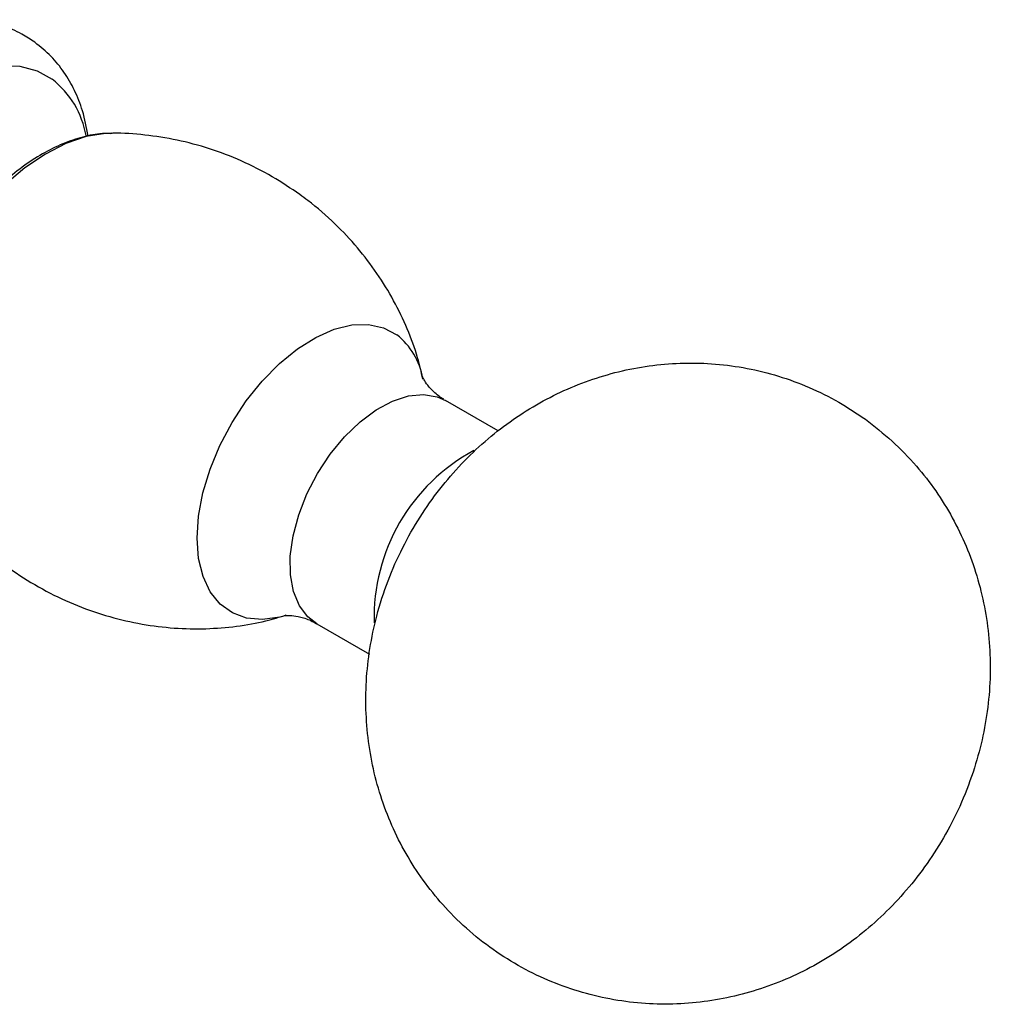
# Model space of a CAD drawing. Units: millimetres. Extents: x 5 to 589, y 5 to 417.
# Drawn here: x 209 to 250, y 267 to 309 of the extents above; entities that cross this region are included whole.
import ezdxf

# ---------------------------------------------------------------- set-up
doc = ezdxf.new("R2010")
doc.units = ezdxf.units.MM
doc.header["$LTSCALE"] = 2

msp = doc.modelspace()

# ---------------------------------------------------------------- linework, layer by layer
at = {"color": 7, "linetype": 'Continuous', "lineweight": 25}
for p, q in [((229.333, 291.712), (227.079, 293.013)), ((221.58, 283.487), (223.828, 282.189))]:
    msp.add_line(p, q, dxfattribs=at)
at = {"color": 7, "linetype": 'Continuous', "lineweight": 25, "flags": 128}
for points in [[(208.105, 307.307), (208.907, 307.279), (209.641, 307.085), (210.291, 306.728), (210.291, 306.728)], [(212.81, 304.417), (212.557, 304.408), (211.731, 304.274), (210.871, 303.98), (209.996, 303.534), (209.122, 302.944), (208.267, 302.223), (207.449, 301.385), (206.684, 300.447), (205.989, 299.428), (205.376, 298.349), (204.86, 297.232), (204.449, 296.1), (204.153, 294.976), (203.977, 293.882), (203.926, 292.841), (203.999, 291.874), (204.197, 291.001), (204.514, 290.239), (204.536, 290.198)], [(220.272, 283.844), (220.006, 283.77), (219.271, 283.666), (218.59, 283.725), (217.98, 283.946), (217.458, 284.322), (217.037, 284.845), (216.728, 285.501), (216.539, 286.272), (216.474, 287.139), (216.536, 288.079), (216.723, 289.068), (217.029, 290.08), (217.448, 291.09), (217.968, 292.07), (218.576, 292.996), (219.256, 293.843), (219.99, 294.59), (220.759, 295.217), (221.544, 295.709), (222.324, 296.051), (223.079, 296.236), (223.79, 296.259), (224.437, 296.118), (225.005, 295.818), (225.005, 295.818)], [(221.58, 283.487), (221.203, 283.774), (220.84, 284.253), (220.59, 284.859), (220.459, 285.575), (220.453, 286.376), (220.572, 287.238), (220.811, 288.133), (221.164, 289.031), (221.618, 289.904), (222.159, 290.724), (222.77, 291.464), (223.432, 292.101), (224.122, 292.615), (224.818, 292.988), (225.499, 293.208), (226.143, 293.27), (226.728, 293.17), (227.079, 293.013)]]:
    msp.add_lwpolyline(points, dxfattribs=at)
at = {"color": 7, "linetype": 'Continuous', "lineweight": 25}
for centre, radius, start, end in [((207.796, 303.59), 4.01, 10.456, 51.519), ((223.035, 293.377), 3.137, 10.6268, 51.1127), ((232.137, 283.741), 8.109, 118.3132, 181.5405)]:
    msp.add_arc(centre, radius, start, end, dxfattribs=at)
for points, knots in [([(209.547, 308.301), (209.364, 308.423), (208.933, 308.708), (208.181, 309.023), (207.314, 309.228), (206.415, 309.286), (205.493, 309.202), (204.549, 308.977), (203.593, 308.603), (202.692, 308.129), (202.132, 307.724), (201.877, 307.539)], [0, 0, 0, 0, 0.082406, 0.193294, 0.303471, 0.414543, 0.528304, 0.646112, 0.768502, 0.894882, 1, 1, 1, 1]), ([(211.826, 304.302), (211.755, 304.665), (211.623, 305.343), (211.26, 306.252), (210.81, 307.032), (210.25, 307.734), (209.786, 308.108), (209.547, 308.301)], [0, 0, 0, 0, 0.228443, 0.426744, 0.617859, 0.803298, 1, 1, 1, 1]), ([(212.798, 304.401), (212.709, 304.405), (212.352, 304.421), (211.698, 304.299), (210.844, 304.036), (209.975, 303.62), (209.111, 303.071), (208.27, 302.396), (207.467, 301.613), (206.718, 300.737), (206.033, 299.784), (205.424, 298.771), (204.902, 297.714), (204.475, 296.633), (204.152, 295.544), (203.939, 294.464), (203.844, 293.412), (203.87, 292.402), (204.031, 291.46), (204.253, 290.724), (204.472, 290.348), (204.546, 290.223)], [0, 0, 0, 0, 0.017554, 0.07062, 0.125183, 0.18091, 0.237251, 0.293719, 0.350077, 0.406287, 0.462383, 0.518422, 0.574476, 0.630601, 0.686869, 0.743356, 0.800125, 0.857196, 0.914461, 0.971457, 1, 1, 1, 1]), ([(220.862, 301.802), (220.474, 302.065), (219.676, 302.606), (218.377, 303.257), (217.015, 303.779), (215.632, 304.149), (214.251, 304.356), (213.297, 304.439), (212.813, 304.414), (212.782, 304.413)], [0, 0, 0, 0, 0.1625481, 0.3340892, 0.5026816, 0.6681286, 0.83029, 0.9889509, 1, 1, 1, 1]), ([(226.114, 293.918), (226.044, 294.224), (225.88, 294.953), (225.461, 296.08), (224.884, 297.289), (224.17, 298.451), (223.333, 299.549), (222.349, 300.597), (221.502, 301.33), (220.976, 301.718), (220.862, 301.802)], [0, 0, 0, 0, 0.098664, 0.234986, 0.373729, 0.514289, 0.65619, 0.799055, 0.956398, 1, 1, 1, 1]), ([(245.004, 292.21), (244.63, 292.462), (243.865, 292.979), (242.616, 293.593), (241.304, 294.077), (239.964, 294.408), (238.614, 294.593), (237.267, 294.633), (235.935, 294.534), (234.629, 294.302), (233.357, 293.94), (232.127, 293.454), (230.945, 292.847), (229.817, 292.121), (228.746, 291.277), (227.741, 290.315), (226.81, 289.235), (225.965, 288.04), (225.222, 286.732), (224.598, 285.317), (224.134, 283.872), (223.831, 282.435), (223.679, 281.042), (223.668, 279.657), (223.794, 278.29), (224.058, 276.952), (224.456, 275.656), (224.983, 274.411), (225.637, 273.231), (226.408, 272.127), (227.321, 271.078), (228.37, 270.111), (229.547, 269.254), (230.793, 268.548), (232.089, 267.994), (233.418, 267.592), (234.765, 267.339), (236.115, 267.232), (237.455, 267.266), (238.775, 267.436), (240.064, 267.738), (241.314, 268.166), (242.519, 268.716), (243.674, 269.387), (244.773, 270.175), (245.809, 271.082), (246.777, 272.107), (247.663, 273.248), (248.456, 274.504), (249.139, 275.869), (249.67, 277.279), (250.046, 278.697), (250.272, 280.088), (250.357, 281.479), (250.303, 282.857), (250.111, 284.211), (249.784, 285.53), (249.324, 286.804), (248.736, 288.019), (248.026, 289.165), (247.17, 290.265), (246.173, 291.304), (245.392, 291.909), (245.004, 292.21)], [0, 0, 0, 0, 0.015934, 0.032649, 0.049116, 0.065355, 0.081393, 0.097259, 0.112985, 0.12861, 0.144182, 0.159756, 0.175403, 0.191205, 0.20725, 0.223622, 0.240386, 0.257583, 0.275245, 0.293414, 0.31213, 0.328826, 0.345343, 0.361676, 0.377856, 0.393918, 0.409897, 0.425821, 0.441708, 0.457572, 0.473424, 0.490837, 0.50798, 0.52483, 0.541414, 0.557757, 0.573885, 0.589828, 0.605615, 0.621283, 0.636873, 0.652438, 0.668041, 0.68376, 0.699679, 0.715888, 0.732462, 0.749452, 0.766891, 0.784815, 0.803273, 0.820049, 0.836665, 0.853093, 0.869349, 0.885468, 0.901487, 0.917437, 0.933342, 0.949216, 0.965074, 0.982635, 1, 1, 1, 1]), ([(226.839, 293.169), (226.765, 293.226), (226.557, 293.386), (226.309, 293.663), (226.147, 293.909), (226.097, 294.039), (226.104, 294.017), (226.105, 294.012)], [0, 0, 0, 0, 0.156504, 0.442473, 0.690582, 0.937541, 1, 1, 1, 1]), ([(227.006, 293.07), (226.971, 293.087), (226.912, 293.115), (226.86, 293.154), (226.839, 293.169)], [0, 0, 0, 0, 0.60308, 1, 1, 1, 1]), ([(204.575, 290.157), (204.632, 290.049), (204.903, 289.539), (205.514, 288.69), (206.433, 287.589), (207.512, 286.562), (208.726, 285.636), (210.014, 284.86), (211.354, 284.238), (212.726, 283.768), (214.111, 283.451), (215.489, 283.281), (216.843, 283.252), (218.152, 283.36), (219.302, 283.558), (219.992, 283.77), (220.28, 283.859)], [0, 0, 0, 0, 0.020093, 0.095217, 0.170949, 0.255173, 0.338336, 0.420126, 0.500525, 0.579476, 0.656927, 0.7328, 0.806981, 0.87931, 0.949574, 1, 1, 1, 1]), ([(220.213, 283.828), (220.228, 283.831), (220.259, 283.837), (220.512, 283.844), (220.901, 283.777), (221.298, 283.654), (221.511, 283.513), (221.571, 283.474)], [0, 0, 0, 0, 0.193865, 0.404039, 0.636012, 0.897872, 1, 1, 1, 1])]:
    msp.add_open_spline(points, degree=3, knots=knots, dxfattribs=at)

doc.saveas('drawing.dxf')
